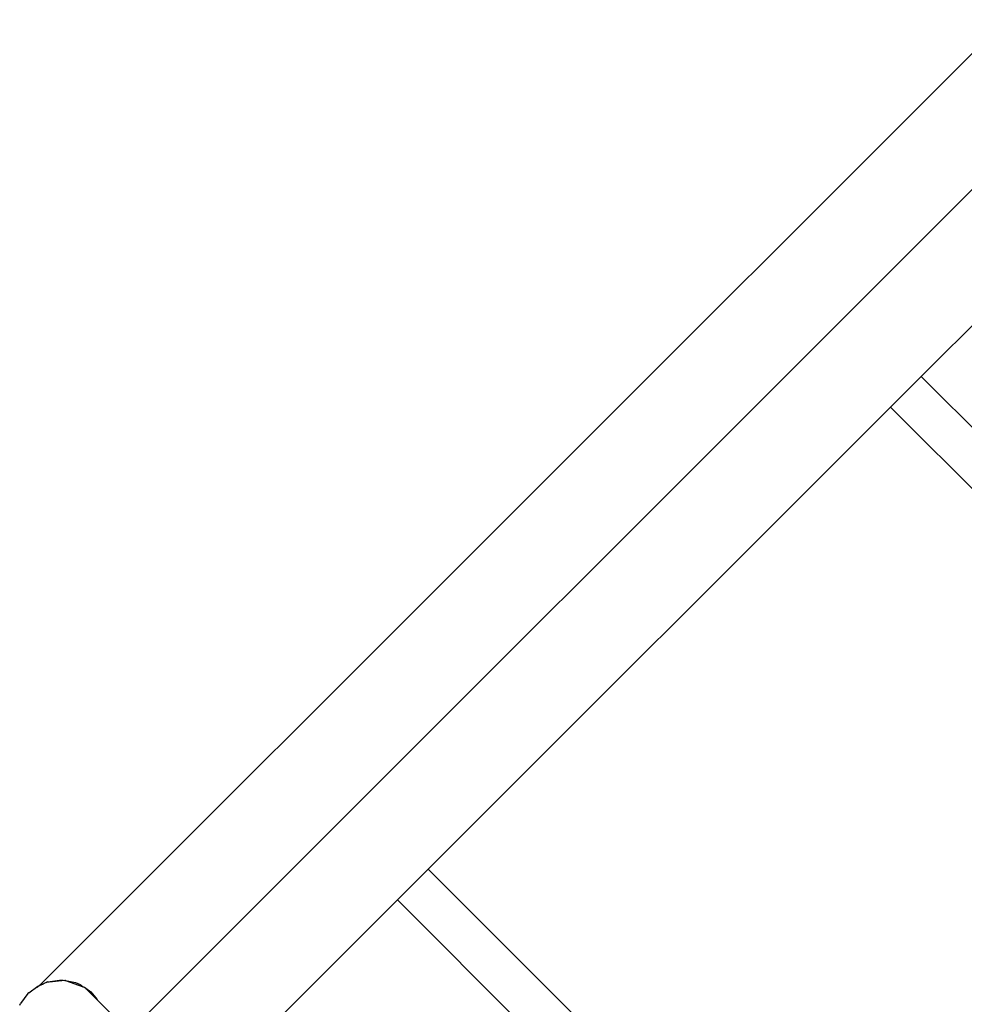
# Model space of a CAD drawing. Extents: x -8332 to 6333, y -4690 to 5584.
# Drawn here: x -4707 to -4360, y -323 to 39 of the extents above; entities that cross this region are included whole.
import ezdxf

# ---------------------------------------------------------------- set-up
doc = ezdxf.new("R2010")
doc.units = 0
doc.layers.get('0').update_dxf_attribs({"linetype": 'CONTINUOUS'})

# ---------------------------------------------------------------- blocks, each defined once
blk = doc.blocks.new('005591')
for p, q in [((-4345.19, 38.81), (-4699.95, -315.95)), ((-4328.1, 5.91), (-4667.04, -333.04)), ((-4376.24, -92.24), (-4303.09, -19.09)), ((-4387.55, -103.55), (-4376.24, -92.24)), ((-4258.48, -210), (-4376.24, -92.24)), ((-4557.26, -273.26), (-4387.55, -103.55)), ((-4387.55, -103.55), (-4269.8, -221.3)), ((-4568.57, -284.57), (-4557.26, -273.26)), ((-4439.5, -391.02), (-4557.26, -273.26)), ((-4642.04, -358.04), (-4568.57, -284.57)), ((-4568.57, -284.57), (-4450.82, -402.32)), ((-4696.9, -314.66), (-4697.91, -314.98)), ((-4690.61, -314.14), (-4697.54, -314.94)), ((-4697.54, -314.94), (-4696.9, -314.66)), ((-4696.9, -314.66), (-4692.56, -313.99)), ((-4692.56, -313.99), (-4691.28, -314.01)), ((-4691.28, -314.01), (-4690.61, -314.14)), ((-4690.61, -314.14), (-4690.57, -314.15)), ((-4690.57, -314.15), (-4690.51, -314.15)), ((-4690.38, -314.19), (-4690.51, -314.15)), ((-4690.38, -314.19), (-4686.78, -314.92)), ((-4690.38, -314.19), (-4683.88, -316.46)), ((-4703.87, -318.72), (-4700.59, -316.25)), ((-4700, -316), (-4700.79, -316.79)), ((-4700.59, -316.25), (-4700, -316)), ((-4699.95, -315.95), (-4700, -316)), ((-4699.95, -315.95), (-4697.91, -314.98)), ((-4699.95, -315.95), (-4698.51, -315.36)), ((-4697.54, -314.94), (-4697.91, -314.98)), ((-4686.78, -314.92), (-4685.06, -315.64)), ((-4685.06, -315.64), (-4683.88, -316.46)), ((-4683.88, -316.46), (-4683.47, -316.6)), ((-4683.47, -316.6), (-4681.11, -318.39)), ((-4683.01, -317.06), (-4683.47, -316.6)), ((-4683.01, -317.06), (-4681.11, -318.39)), ((-4683.01, -317.06), (-4678.76, -321.32)), ((-4704.22, -318.95), (-4706.93, -322.6)), ((-4703.87, -318.72), (-4704.22, -318.95)), ((-4681.11, -318.39), (-4679.22, -320.5)), ((-4679.22, -320.5), (-4678.76, -321.32)), ((-4667.04, -333.04), (-4678.76, -321.32)), ((-4707.23, -323.23), (-4706.93, -322.6))]:
    blk.add_line(p, q)

msp = doc.modelspace()

# ---------------------------------------------------------------- block references
at = {"ltscale": 100}
msp.add_blockref('005591', (0, 0), dxfattribs=at)

doc.saveas('drawing.dxf')
